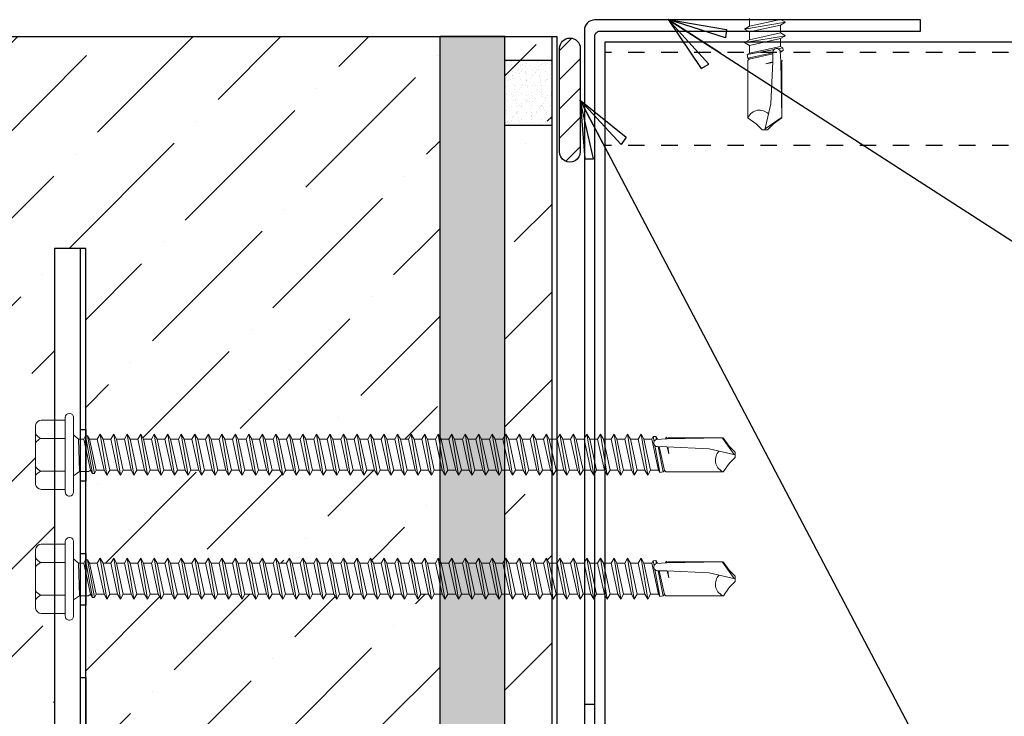
# Model space of a CAD drawing. Units: inches. Extents: x 0 to 40, y -33 to 0.
# Drawn here: x 16.9 to 22.9, y -15.4 to -11.2 of the extents above; entities that cross this region are included whole.
import ezdxf

# ---------------------------------------------------------------- set-up
doc = ezdxf.new("R2010")
doc.units = ezdxf.units.IN
doc.header["$LTSCALE"] = 0.5
doc.header["$MEASUREMENT"] = 0
doc.linetypes.add('DASHED', pattern=[0.75, 0.5, -0.25])
doc.layers.get('0').update_dxf_attribs({"linetype": 'CONTINUOUS'})
doc.layers.get('DEFPOINTS').update_dxf_attribs({"color": 252, "linetype": 'CONTINUOUS'})
for name, color, linetype in [('Accessories', 190, 'CONTINUOUS'), ('LiteGauge', 201, 'CONTINUOUS'), ('Panels', 5, 'CONTINUOUS'), ('Polyurethane', 21, 'CONTINUOUS'), ('SEALANT', 4, 'CONTINUOUS'), ('Text', 7, 'CONTINUOUS')]:
    doc.layers.add(name, color=color, linetype=linetype)
doc.layers.add('fastener', color=4, linetype='CONTINUOUS', lineweight=0)
doc.styles.get("Standard").update_dxf_attribs({"font": 'arial.ttf'})
doc.dimstyles.new('AWIP DETAILS', dxfattribs={"dimtxt": 0.5, "dimasz": 0.375, "dimexe": 0.375, "dimexo": 0.5, "dimgap": 0.375, "dimtad": 1, "dimdec": 4, "dimzin": 3, "dimdsep": 46, "dimlunit": 4, "dimtxsty": 'Standard', "dimblk": 'HSLASH', "dimcen": 0.125, "dimclrd": 192, "dimclre": 192, "dimclrt": 256, "dimadec": 0, "dimazin": 1, "dimtfac": 0.75, "dimtdec": 4, "dimtofl": 0, "dimtmove": 1, "dimatfit": 3, "dimldrblk": 'ASG-AR10', "dimfxl": 0, "dimfrac": 1, "dimtolj": 1, "dimtzin": 0, "dimarcsym": 0})

# ---------------------------------------------------------------- blocks, each defined once
blk = doc.blocks.new('wc01')
at = {"layer": 'Accessories'}
for points in [[(-0.1891, 2), (-0.1891, -2), (0, -2), (0, 2)], [(-0.0312, 0.9063), (0, 0.9063), (0, 0.5937), (-0.0312, 0.5937)], [(-0.0312, 0.1563), (0, 0.1563), (0, -0.1563), (-0.0312, -0.1563)], [(-0.0312, -0.5937), (0, -0.5937), (0, -0.9063), (-0.0312, -0.9063)]]:
    blk.add_lwpolyline(points, close=True, dxfattribs=at)
blk.add_lwpolyline([(-0.0312, -2), (-0.0312, 2)], dxfattribs=at)
blk = doc.blocks.new('*U23')
at = {"layer": 'fastener'}
for p, q in [((-0.2307, -0.1747), (-0.2307, 0.1812)), ((-0.05, 0.2133), (-0.195, 0.2133)), ((-0.05, -0.2217), (-0.05, 0.2283)), ((0, -0.2217), (0, 0.2283)), ((0, 0.1238), (0.0303, 0.0983)), ((0, 0.1238), (0, -0.1238)), ((0.1608, 0.1281), (0.1436, 0.0983)), ((0.1608, 0.1281), (0.178, 0.0983)), ((0.2017, -0.1197), (0.1608, 0.1281)), ((0.2426, 0.1281), (0.2254, 0.0983)), ((0.2834, -0.1197), (0.2426, 0.1281)), ((0.2426, 0.1281), (0.2597, 0.0983)), ((0.3243, 0.1281), (0.3071, 0.0983)), ((0.3652, -0.1197), (0.3243, 0.1281)), ((0.3243, 0.1281), (0.3415, 0.0983)), ((0.4061, 0.1281), (0.3889, 0.0983)), ((0.4469, -0.1197), (0.4061, 0.1281)), ((0.4061, 0.1281), (0.4233, 0.0983)), ((0.4878, 0.1281), (0.4706, 0.0983)), ((0.5287, -0.1197), (0.4878, 0.1281)), ((0.4878, 0.1281), (0.505, 0.0983)), ((0.5696, 0.1281), (0.5524, 0.0983)), ((0.6105, -0.1197), (0.5696, 0.1281)), ((0.5696, 0.1281), (0.5868, 0.0983)), ((0.6513, 0.1281), (0.6342, 0.0983)), ((0.6922, -0.1197), (0.6513, 0.1281)), ((0.6513, 0.1281), (0.6685, 0.0983)), ((0.7331, 0.1281), (0.7159, 0.0983)), ((0.774, -0.1197), (0.7331, 0.1281)), ((0.7331, 0.1281), (0.7503, 0.0983)), ((0.8149, 0.1281), (0.7977, 0.0983)), ((0.8557, -0.1197), (0.8149, 0.1281)), ((0.8149, 0.1281), (0.832, 0.0983)), ((0.8966, 0.1281), (0.8794, 0.0983)), ((0.9375, -0.1197), (0.8966, 0.1281)), ((0.8966, 0.1281), (0.9138, 0.0983)), ((0.9784, 0.1281), (0.9612, 0.0983)), ((1.0192, -0.1197), (0.9784, 0.1281)), ((0.9784, 0.1281), (0.9956, 0.0983)), ((1.0601, 0.1281), (1.0429, 0.0983)), ((1.101, -0.1197), (1.0601, 0.1281)), ((1.0601, 0.1281), (1.0773, 0.0983)), ((1.1419, 0.1281), (1.1247, 0.0983)), ((1.1828, -0.1197), (1.1419, 0.1281)), ((1.1419, 0.1281), (1.1591, 0.0983)), ((1.2236, 0.1281), (1.2064, 0.0983)), ((1.2645, -0.1197), (1.2236, 0.1281)), ((1.2236, 0.1281), (1.2408, 0.0983)), ((1.3054, 0.1281), (1.2882, 0.0983)), ((1.3463, -0.1197), (1.3054, 0.1281)), ((1.3054, 0.1281), (1.3226, 0.0983)), ((1.3871, 0.1281), (1.37, 0.0983)), ((1.428, -0.1197), (1.3871, 0.1281)), ((1.3871, 0.1281), (1.4043, 0.0983)), ((1.4689, 0.1281), (1.4517, 0.0983)), ((1.5098, -0.1197), (1.4689, 0.1281)), ((1.4689, 0.1281), (1.4861, 0.0983)), ((1.5507, 0.1281), (1.5335, 0.0983)), ((1.5915, -0.1197), (1.5507, 0.1281)), ((1.5507, 0.1281), (1.5678, 0.0983)), ((1.6324, 0.1281), (1.6152, 0.0983)), ((1.6733, -0.1197), (1.6324, 0.1281)), ((1.6324, 0.1281), (1.6496, 0.0983)), ((1.7142, 0.1281), (1.697, 0.0983)), ((1.7551, -0.1197), (1.7142, 0.1281)), ((1.7142, 0.1281), (1.7314, 0.0983)), ((1.7959, 0.1281), (1.7787, 0.0983)), ((1.8368, -0.1197), (1.7959, 0.1281)), ((1.7959, 0.1281), (1.8131, 0.0983)), ((1.8777, 0.1281), (1.8605, 0.0983)), ((1.9186, -0.1197), (1.8777, 0.1281)), ((1.8777, 0.1281), (1.8949, 0.0983)), ((1.9594, 0.1281), (1.9423, 0.0983)), ((2.0003, -0.1197), (1.9594, 0.1281)), ((1.9594, 0.1281), (1.9766, 0.0983)), ((2.0412, 0.1281), (2.024, 0.0983)), ((2.0821, -0.1197), (2.0412, 0.1281)), ((2.0412, 0.1281), (2.0584, 0.0983)), ((2.123, 0.1281), (2.1058, 0.0983)), ((2.1638, -0.1197), (2.123, 0.1281)), ((2.123, 0.1281), (2.1401, 0.0983)), ((2.2047, 0.1281), (2.1875, 0.0983)), ((2.2456, -0.1197), (2.2047, 0.1281)), ((2.2047, 0.1281), (2.2219, 0.0983)), ((2.2865, 0.1281), (2.2693, 0.0983)), ((2.3273, -0.1197), (2.2865, 0.1281)), ((2.2865, 0.1281), (2.3037, 0.0983)), ((2.3682, 0.1281), (2.351, 0.0983)), ((2.4091, -0.1197), (2.3682, 0.1281)), ((2.3682, 0.1281), (2.3854, 0.0983)), ((2.45, 0.1281), (2.4328, 0.0983)), ((2.4909, -0.1197), (2.45, 0.1281)), ((2.45, 0.1281), (2.4672, 0.0983)), ((2.5317, 0.1281), (2.5145, 0.0983)), ((2.5726, -0.1197), (2.5317, 0.1281)), ((2.5317, 0.1281), (2.5489, 0.0983)), ((2.6135, 0.1281), (2.5963, 0.0983)), ((2.6544, -0.1197), (2.6135, 0.1281)), ((2.6135, 0.1281), (2.6307, 0.0983)), ((2.6952, 0.1281), (2.6781, 0.0983)), ((2.7361, -0.1197), (2.6952, 0.1281)), ((2.6952, 0.1281), (2.7124, 0.0983)), ((2.777, 0.1281), (2.7598, 0.0983)), ((2.8179, -0.1197), (2.777, 0.1281)), ((2.777, 0.1281), (2.7942, 0.0983)), ((2.8588, 0.1281), (2.8416, 0.0983)), ((2.8996, -0.1197), (2.8588, 0.1281)), ((2.8588, 0.1281), (2.876, 0.0983)), ((2.9405, 0.1281), (2.9233, 0.0983)), ((2.9814, -0.1197), (2.9405, 0.1281)), ((2.9405, 0.1281), (2.9577, 0.0983)), ((3.0223, 0.1281), (3.0051, 0.0983)), ((3.0632, -0.1197), (3.0223, 0.1281)), ((3.0223, 0.1281), (3.0395, 0.0983)), ((3.104, 0.1281), (3.0868, 0.0983)), ((3.1449, -0.1197), (3.104, 0.1281)), ((3.104, 0.1281), (3.1212, 0.0983)), ((3.1858, 0.1281), (3.1686, 0.0983)), ((3.2267, -0.1197), (3.1858, 0.1281)), ((3.1858, 0.1281), (3.203, 0.0983)), ((3.2675, 0.1281), (3.2504, 0.0983)), ((3.3084, -0.1197), (3.2675, 0.1281)), ((3.2675, 0.1281), (3.2847, 0.0983)), ((3.3493, 0.1281), (3.3321, 0.0983)), ((3.3902, -0.1197), (3.3493, 0.1281)), ((3.3493, 0.1281), (3.3665, 0.0983)), ((3.4311, 0.1281), (3.4139, 0.0983)), ((3.4311, 0.1281), (3.4482, 0.0983)), ((3.4719, -0.1197), (3.4311, 0.1281)), ((-0.05, 0.1023), (-0.1991, 0.1023)), ((0, 0.1164), (0, -0.1164)), ((0, 0.1058), (0, 0.1058)), ((0, -0.0992), (0, 0.1058)), ((0, -0.0992), (0, 0.1058)), ((0.0303, 0.0983), (0.0358, -0.0983)), ((0.0303, 0.0983), (0.0619, 0.0983)), ((0.0729, 0.1175), (0.0619, 0.0983)), ((0.1027, -0.0899), (0.0619, 0.0983)), ((0.0729, 0.1175), (0.0851, 0.1175)), ((0.0729, 0.1175), (0.1138, -0.1091)), ((0.0851, 0.1175), (0.0962, 0.0983)), ((0.0851, 0.1175), (0.126, -0.1091)), ((0.0943, 0.0983), (0.1436, 0.0983)), ((0.1371, -0.0899), (0.0962, 0.0983)), ((0.1845, -0.0899), (0.1436, 0.0983)), ((0.2189, -0.0899), (0.178, 0.0983)), ((0.178, 0.0983), (0.2254, 0.0983)), ((0.2662, -0.0899), (0.2254, 0.0983)), ((0.2597, 0.0983), (0.3071, 0.0983)), ((0.3006, -0.0899), (0.2597, 0.0983)), ((0.348, -0.0899), (0.3071, 0.0983)), ((0.3824, -0.0899), (0.3415, 0.0983)), ((0.3415, 0.0983), (0.3889, 0.0983)), ((0.4298, -0.0899), (0.3889, 0.0983)), ((0.4641, -0.0899), (0.4233, 0.0983)), ((0.4233, 0.0983), (0.4706, 0.0983)), ((0.5115, -0.0899), (0.4706, 0.0983)), ((0.505, 0.0983), (0.5524, 0.0983)), ((0.5459, -0.0899), (0.505, 0.0983)), ((0.5933, -0.0899), (0.5524, 0.0983)), ((0.5868, 0.0983), (0.6342, 0.0983)), ((0.6276, -0.0899), (0.5868, 0.0983)), ((0.675, -0.0899), (0.6342, 0.0983)), ((0.6685, 0.0983), (0.7159, 0.0983)), ((0.7094, -0.0899), (0.6685, 0.0983)), ((0.7568, -0.0899), (0.7159, 0.0983)), ((0.7912, -0.0899), (0.7503, 0.0983)), ((0.7503, 0.0983), (0.7977, 0.0983)), ((0.8385, -0.0899), (0.7977, 0.0983)), ((0.832, 0.0983), (0.8794, 0.0983)), ((0.8729, -0.0899), (0.832, 0.0983)), ((0.9203, -0.0899), (0.8794, 0.0983)), ((0.9138, 0.0983), (0.9612, 0.0983)), ((0.9547, -0.0899), (0.9138, 0.0983)), ((1.0021, -0.0899), (0.9612, 0.0983)), ((0.9956, 0.0983), (1.0429, 0.0983)), ((1.0364, -0.0899), (0.9956, 0.0983)), ((1.0838, -0.0899), (1.0429, 0.0983)), ((1.0773, 0.0983), (1.1247, 0.0983)), ((1.1182, -0.0899), (1.0773, 0.0983)), ((1.1656, -0.0899), (1.1247, 0.0983)), ((1.1591, 0.0983), (1.2064, 0.0983)), ((1.1999, -0.0899), (1.1591, 0.0983)), ((1.2473, -0.0899), (1.2064, 0.0983)), ((1.2408, 0.0983), (1.2882, 0.0983)), ((1.2817, -0.0899), (1.2408, 0.0983)), ((1.3291, -0.0899), (1.2882, 0.0983)), ((1.3226, 0.0983), (1.37, 0.0983)), ((1.3635, -0.0899), (1.3226, 0.0983)), ((1.4108, -0.0899), (1.37, 0.0983)), ((1.4452, -0.0899), (1.4043, 0.0983)), ((1.4043, 0.0983), (1.4517, 0.0983)), ((1.4926, -0.0899), (1.4517, 0.0983)), ((1.4861, 0.0983), (1.5335, 0.0983)), ((1.527, -0.0899), (1.4861, 0.0983)), ((1.5743, -0.0899), (1.5335, 0.0983)), ((1.5678, 0.0983), (1.6152, 0.0983)), ((1.6087, -0.0899), (1.5678, 0.0983)), ((1.6561, -0.0899), (1.6152, 0.0983)), ((1.6496, 0.0983), (1.697, 0.0983)), ((1.6905, -0.0899), (1.6496, 0.0983)), ((1.7379, -0.0899), (1.697, 0.0983)), ((1.7314, 0.0983), (1.7787, 0.0983)), ((1.7722, -0.0899), (1.7314, 0.0983)), ((1.8196, -0.0899), (1.7787, 0.0983)), ((1.8131, 0.0983), (1.8605, 0.0983)), ((1.854, -0.0899), (1.8131, 0.0983)), ((1.9014, -0.0899), (1.8605, 0.0983)), ((1.8949, 0.0983), (1.9423, 0.0983)), ((1.9358, -0.0899), (1.8949, 0.0983)), ((1.9831, -0.0899), (1.9423, 0.0983)), ((1.9766, 0.0983), (2.024, 0.0983)), ((2.0175, -0.0899), (1.9766, 0.0983)), ((2.0649, -0.0899), (2.024, 0.0983)), ((2.0584, 0.0983), (2.1058, 0.0983)), ((2.0993, -0.0899), (2.0584, 0.0983)), ((2.1466, -0.0899), (2.1058, 0.0983)), ((2.1401, 0.0983), (2.1875, 0.0983)), ((2.181, -0.0899), (2.1401, 0.0983)), ((2.2284, -0.0899), (2.1875, 0.0983)), ((2.2219, 0.0983), (2.2693, 0.0983)), ((2.2628, -0.0899), (2.2219, 0.0983)), ((2.3102, -0.0899), (2.2693, 0.0983)), ((2.3037, 0.0983), (2.351, 0.0983)), ((2.3445, -0.0899), (2.3037, 0.0983)), ((2.3919, -0.0899), (2.351, 0.0983)), ((2.3854, 0.0983), (2.4328, 0.0983)), ((2.4263, -0.0899), (2.3854, 0.0983)), ((2.4737, -0.0899), (2.4328, 0.0983)), ((2.4672, 0.0983), (2.5145, 0.0983)), ((2.508, -0.0899), (2.4672, 0.0983)), ((2.5554, -0.0899), (2.5145, 0.0983)), ((2.5489, 0.0983), (2.5963, 0.0983)), ((2.5898, -0.0899), (2.5489, 0.0983)), ((2.6372, -0.0899), (2.5963, 0.0983)), ((2.6307, 0.0983), (2.6781, 0.0983)), ((2.6716, -0.0899), (2.6307, 0.0983)), ((2.7189, -0.0899), (2.6781, 0.0983)), ((2.7124, 0.0983), (2.7598, 0.0983)), ((2.7533, -0.0899), (2.7124, 0.0983)), ((2.8007, -0.0899), (2.7598, 0.0983)), ((2.7942, 0.0983), (2.8416, 0.0983)), ((2.8351, -0.0899), (2.7942, 0.0983)), ((2.8825, -0.0899), (2.8416, 0.0983)), ((2.876, 0.0983), (2.9233, 0.0983)), ((2.9168, -0.0899), (2.876, 0.0983)), ((2.9642, -0.0899), (2.9233, 0.0983)), ((2.9577, 0.0983), (3.0051, 0.0983)), ((2.9986, -0.0899), (2.9577, 0.0983)), ((3.046, -0.0899), (3.0051, 0.0983)), ((3.0395, 0.0983), (3.0868, 0.0983)), ((3.0803, -0.0899), (3.0395, 0.0983)), ((3.1277, -0.0899), (3.0868, 0.0983)), ((3.1212, 0.0983), (3.1686, 0.0983)), ((3.1621, -0.0899), (3.1212, 0.0983)), ((3.2095, -0.0899), (3.1686, 0.0983)), ((3.2439, -0.0899), (3.203, 0.0983)), ((3.203, 0.0983), (3.2504, 0.0983)), ((3.2912, -0.0899), (3.2504, 0.0983)), ((3.3256, -0.0899), (3.2847, 0.0983)), ((3.2847, 0.0983), (3.3321, 0.0983)), ((3.373, -0.0899), (3.3321, 0.0983)), ((3.4074, -0.0899), (3.3665, 0.0983)), ((3.3665, 0.0983), (3.4139, 0.0983)), ((3.4547, -0.0899), (3.4139, 0.0983)), ((3.4891, -0.0899), (3.4482, 0.0983)), ((3.4482, 0.0983), (3.4956, 0.0983)), ((3.5041, 0.113), (3.4956, 0.0983)), ((3.5365, -0.0899), (3.4956, 0.0983)), ((3.5041, 0.113), (3.5208, 0.1142)), ((3.5096, 0.0833), (3.5041, 0.113)), ((3.5448, -0.1043), (3.5141, 0.0608)), ((3.5443, -0.1017), (3.5141, 0.0596)), ((3.5208, 0.1142), (3.5246, 0.0959)), ((3.5208, 0.1142), (3.53, 0.0983)), ((3.5862, 0.0997), (3.5226, 0.0958)), ((3.5304, 0.0963), (3.53, 0.0983)), ((3.5819, 0.1098), (3.5778, 0.0992)), ((3.5789, 0.0991), (3.5793, 0.0991)), ((3.5819, 0.1098), (3.5831, 0.1091)), ((3.5831, 0.1091), (3.5845, 0.1102)), ((3.5862, 0.0993), (3.5845, 0.1102)), ((3.5854, 0.0992), (3.9244, 0.1056)), ((3.5957, 0.1056), (3.5862, 0.0997)), ((3.9244, 0.1056), (3.5957, 0.1056)), ((3.9944, 0.0047), (3.9244, 0.1041)), ((3.9633, 0.0559), (3.9278, 0.1065)), ((3.5874, 0.0508), (3.5298, 0.0526)), ((3.5337, 0.0525), (3.5654, -0.0998)), ((3.5338, 0.0527), (3.5655, -0.1003)), ((3.5718, -0.0914), (3.5401, 0.0523)), ((3.8425, 0.0397), (3.5874, 0.0508)), ((3.5999, 0.0091), (3.5893, 0.0504)), ((3.5999, 0.0091), (3.5932, 0.0505)), ((4.0003, 0.0033), (3.8425, 0.0397)), ((4.0003, 0.0189), (3.9633, 0.0559)), ((4.0003, -0.0123), (4.0003, 0.0189)), ((3.9633, -0.0493), (3.929, -0.0983)), ((4.0003, -0.0123), (3.9633, -0.0493)), ((-0.05, -0.0957), (-0.1991, -0.0957)), ((0, -0.1238), (0.0358, -0.0983)), ((0, -0.0987), (0, -0.0987)), ((0.0358, -0.0983), (0.0906, -0.0983)), ((0.0906, -0.0983), (0.1027, -0.0899)), ((0.1138, -0.1091), (0.1027, -0.0899)), ((0.1138, -0.1091), (0.126, -0.1091)), ((0.126, -0.1091), (0.1371, -0.0899)), ((0.126, -0.1091), (0.1371, -0.0899)), ((0.1371, -0.0899), (0.1845, -0.0899)), ((0.2017, -0.1197), (0.1845, -0.0899)), ((0.2017, -0.1197), (0.2189, -0.0899)), ((0.2189, -0.0899), (0.2662, -0.0899)), ((0.2834, -0.1197), (0.2662, -0.0899)), ((0.2834, -0.1197), (0.3006, -0.0899)), ((0.3006, -0.0899), (0.348, -0.0899)), ((0.3652, -0.1197), (0.348, -0.0899)), ((0.3652, -0.1197), (0.3824, -0.0899)), ((0.3824, -0.0899), (0.4298, -0.0899)), ((0.4469, -0.1197), (0.4298, -0.0899)), ((0.4469, -0.1197), (0.4641, -0.0899)), ((0.4641, -0.0899), (0.5115, -0.0899)), ((0.5287, -0.1197), (0.5115, -0.0899)), ((0.5287, -0.1197), (0.5459, -0.0899)), ((0.5459, -0.0899), (0.5933, -0.0899)), ((0.6105, -0.1197), (0.5933, -0.0899)), ((0.6105, -0.1197), (0.6276, -0.0899)), ((0.6276, -0.0899), (0.675, -0.0899)), ((0.6922, -0.1197), (0.675, -0.0899)), ((0.6922, -0.1197), (0.7094, -0.0899)), ((0.7094, -0.0899), (0.7568, -0.0899)), ((0.774, -0.1197), (0.7568, -0.0899)), ((0.774, -0.1197), (0.7912, -0.0899)), ((0.7912, -0.0899), (0.8385, -0.0899)), ((0.8557, -0.1197), (0.8385, -0.0899)), ((0.8557, -0.1197), (0.8729, -0.0899)), ((0.8729, -0.0899), (0.9203, -0.0899)), ((0.9375, -0.1197), (0.9203, -0.0899)), ((0.9375, -0.1197), (0.9547, -0.0899)), ((0.9547, -0.0899), (1.0021, -0.0899)), ((1.0192, -0.1197), (1.0021, -0.0899)), ((1.0192, -0.1197), (1.0364, -0.0899)), ((1.0364, -0.0899), (1.0838, -0.0899)), ((1.101, -0.1197), (1.0838, -0.0899)), ((1.101, -0.1197), (1.1182, -0.0899)), ((1.1182, -0.0899), (1.1656, -0.0899)), ((1.1828, -0.1197), (1.1656, -0.0899)), ((1.1828, -0.1197), (1.1999, -0.0899)), ((1.1999, -0.0899), (1.2473, -0.0899)), ((1.2645, -0.1197), (1.2473, -0.0899)), ((1.2645, -0.1197), (1.2817, -0.0899)), ((1.2817, -0.0899), (1.3291, -0.0899)), ((1.3463, -0.1197), (1.3291, -0.0899)), ((1.3463, -0.1197), (1.3635, -0.0899)), ((1.3635, -0.0899), (1.4108, -0.0899)), ((1.428, -0.1197), (1.4108, -0.0899)), ((1.428, -0.1197), (1.4452, -0.0899)), ((1.4452, -0.0899), (1.4926, -0.0899)), ((1.5098, -0.1197), (1.4926, -0.0899)), ((1.5098, -0.1197), (1.527, -0.0899)), ((1.527, -0.0899), (1.5743, -0.0899)), ((1.5915, -0.1197), (1.5743, -0.0899)), ((1.5915, -0.1197), (1.6087, -0.0899)), ((1.6087, -0.0899), (1.6561, -0.0899)), ((1.6733, -0.1197), (1.6561, -0.0899)), ((1.6733, -0.1197), (1.6905, -0.0899)), ((1.6905, -0.0899), (1.7379, -0.0899)), ((1.7551, -0.1197), (1.7379, -0.0899)), ((1.7551, -0.1197), (1.7722, -0.0899)), ((1.7722, -0.0899), (1.8196, -0.0899)), ((1.8368, -0.1197), (1.8196, -0.0899)), ((1.8368, -0.1197), (1.854, -0.0899)), ((1.854, -0.0899), (1.9014, -0.0899)), ((1.9186, -0.1197), (1.9014, -0.0899)), ((1.9186, -0.1197), (1.9358, -0.0899)), ((1.9358, -0.0899), (1.9831, -0.0899)), ((2.0003, -0.1197), (1.9831, -0.0899)), ((2.0003, -0.1197), (2.0175, -0.0899)), ((2.0175, -0.0899), (2.0649, -0.0899)), ((2.0821, -0.1197), (2.0649, -0.0899)), ((2.0821, -0.1197), (2.0993, -0.0899)), ((2.0993, -0.0899), (2.1466, -0.0899)), ((2.1638, -0.1197), (2.1466, -0.0899)), ((2.1638, -0.1197), (2.181, -0.0899)), ((2.181, -0.0899), (2.2284, -0.0899)), ((2.2456, -0.1197), (2.2284, -0.0899)), ((2.2456, -0.1197), (2.2628, -0.0899)), ((2.2628, -0.0899), (2.3102, -0.0899)), ((2.3273, -0.1197), (2.3102, -0.0899)), ((2.3273, -0.1197), (2.3445, -0.0899)), ((2.3445, -0.0899), (2.3919, -0.0899)), ((2.4091, -0.1197), (2.3919, -0.0899)), ((2.4091, -0.1197), (2.4263, -0.0899)), ((2.4263, -0.0899), (2.4737, -0.0899)), ((2.4909, -0.1197), (2.4737, -0.0899)), ((2.4909, -0.1197), (2.508, -0.0899)), ((2.508, -0.0899), (2.5554, -0.0899)), ((2.5726, -0.1197), (2.5554, -0.0899)), ((2.5726, -0.1197), (2.5898, -0.0899)), ((2.5898, -0.0899), (2.6372, -0.0899)), ((2.6544, -0.1197), (2.6372, -0.0899)), ((2.6544, -0.1197), (2.6716, -0.0899)), ((2.6716, -0.0899), (2.7189, -0.0899)), ((2.7361, -0.1197), (2.7189, -0.0899)), ((2.7361, -0.1197), (2.7533, -0.0899)), ((2.7533, -0.0899), (2.8007, -0.0899)), ((2.8179, -0.1197), (2.8007, -0.0899)), ((2.8179, -0.1197), (2.8351, -0.0899)), ((2.8351, -0.0899), (2.8825, -0.0899)), ((2.8996, -0.1197), (2.8825, -0.0899)), ((2.8996, -0.1197), (2.9168, -0.0899)), ((2.9168, -0.0899), (2.9642, -0.0899)), ((2.9814, -0.1197), (2.9642, -0.0899)), ((2.9814, -0.1197), (2.9986, -0.0899)), ((2.9986, -0.0899), (3.046, -0.0899)), ((3.0632, -0.1197), (3.046, -0.0899)), ((3.0632, -0.1197), (3.0803, -0.0899)), ((3.0803, -0.0899), (3.1277, -0.0899)), ((3.1449, -0.1197), (3.1277, -0.0899)), ((3.1449, -0.1197), (3.1621, -0.0899)), ((3.1621, -0.0899), (3.2095, -0.0899)), ((3.2267, -0.1197), (3.2095, -0.0899)), ((3.2267, -0.1197), (3.2439, -0.0899)), ((3.2439, -0.0899), (3.2912, -0.0899)), ((3.3084, -0.1197), (3.2912, -0.0899)), ((3.3084, -0.1197), (3.3256, -0.0899)), ((3.3256, -0.0899), (3.373, -0.0899)), ((3.3902, -0.1197), (3.373, -0.0899)), ((3.3902, -0.1197), (3.4074, -0.0899)), ((3.4074, -0.0899), (3.4547, -0.0899)), ((3.4719, -0.1197), (3.4547, -0.0899)), ((3.4719, -0.1197), (3.4891, -0.0899)), ((3.4891, -0.0899), (3.5365, -0.0899)), ((3.5448, -0.1043), (3.5365, -0.0899)), ((3.5433, -0.1016), (3.5443, -0.1017)), ((3.5448, -0.1043), (3.5655, -0.1003)), ((3.5654, -0.0998), (3.5659, -0.0998)), ((3.5718, -0.0914), (3.5655, -0.1003)), ((3.5718, -0.0914), (3.5802, -0.0998)), ((3.5802, -0.0998), (3.9289, -0.0998)), ((-0.05, -0.2067), (-0.195, -0.2067))]:
    blk.add_line(p, q, dxfattribs=at)
for centre, radius, start, end in [((-0.025, 0.2283), 0.025, 90, 179.9983), ((-0.025, 0.2283), 0.025, 359.9983, 90), ((-0.1913, 0.1733), 0.0401, 95.2607, 168.64931), ((-0.1504, 0.1908), 0.101, 217.38321, 241.18223), ((-0.1504, 0.0138), 0.101, 118.81777, 142.61679), ((3.5303, 0.0749), 0.0223, 110.15805, 268.88068), ((3.9568, -0.0291), 0.0762, 134.17762, 244.55206), ((-0.1504, -0.0072), 0.101, 217.38321, 241.18223), ((-0.1504, -0.1842), 0.101, 118.81777, 142.61679), ((-0.1913, -0.1668), 0.0401, 191.35069, 264.7393), ((-0.025, -0.2217), 0.025, 179.9983, 270), ((-0.025, -0.2217), 0.025, 270, 359.9983)]:
    blk.add_arc(centre, radius, start, end, dxfattribs=at)
blk = doc.blocks.new('*U24')
at = {"layer": 'fastener'}
for p, q in [((-0.1184, -4.2363), (0.1294, -4.1955)), ((-0.1184, -4.2363), (-0.0886, -4.2192)), ((-0.0886, -4.1718), (-0.0886, -4.2192)), ((-0.0886, -4.2192), (0.0996, -4.1783)), ((-0.0886, -4.2535), (0.0996, -4.2127)), ((0.1294, -4.1955), (0.0996, -4.1783)), ((0.1294, -4.1955), (0.0996, -4.2127)), ((0.0996, -4.2127), (0.0996, -4.26)), ((-0.1184, -4.2363), (-0.0886, -4.2535)), ((-0.1184, -4.3181), (0.1294, -4.2772)), ((-0.0886, -4.2535), (-0.0886, -4.3009)), ((-0.0886, -4.3009), (0.0996, -4.26)), ((0.1294, -4.2772), (0.0996, -4.26)), ((0.1294, -4.2772), (0.0996, -4.2944)), ((-0.1184, -4.3181), (-0.0886, -4.3009)), ((-0.1184, -4.3181), (-0.0886, -4.3353)), ((-0.0886, -4.3353), (0.0996, -4.2944)), ((-0.0886, -4.3353), (-0.0886, -4.3827)), ((-0.0886, -4.3827), (0.0996, -4.3418)), ((0.0996, -4.2944), (0.0996, -4.3418)), ((0.1143, -4.3503), (0.0996, -4.3418)), ((-0.103, -4.391), (0.0621, -4.3603)), ((-0.103, -4.391), (-0.0886, -4.3827)), ((-0.103, -4.391), (-0.099, -4.4117)), ((-0.1003, -4.3905), (0.0609, -4.3603)), ((-0.1003, -4.3894), (-0.1003, -4.3905)), ((0.054, -4.38), (-0.099, -4.4117)), ((0.0538, -4.3799), (-0.0985, -4.4116)), ((-0.0901, -4.4179), (0.0536, -4.3863)), ((0.0521, -4.4336), (0.0539, -4.376)), ((0.0846, -4.3558), (0.1143, -4.3503)), ((0.101, -4.4323), (0.0971, -4.3688)), ((0.1155, -4.367), (0.0972, -4.3708)), ((0.0976, -4.3766), (0.0996, -4.3762)), ((0.1155, -4.367), (0.0996, -4.3762)), ((0.1143, -4.3503), (0.1155, -4.367)), ((-0.0901, -4.4179), (-0.099, -4.4117)), ((-0.0985, -4.4116), (-0.0985, -4.4121)), ((-0.0901, -4.4179), (-0.0985, -4.4263)), ((-0.0985, -4.4263), (-0.0985, -4.775)), ((0.0104, -4.446), (0.0518, -4.4355)), ((0.0104, -4.446), (0.0519, -4.4394)), ((0.041, -4.6887), (0.0521, -4.4336)), ((0.1004, -4.425), (0.1004, -4.4255)), ((0.1112, -4.428), (0.1005, -4.4239)), ((0.1005, -4.4316), (0.107, -4.7706)), ((0.1006, -4.4324), (0.1115, -4.4307)), ((0.107, -4.4419), (0.101, -4.4323)), ((0.107, -4.7706), (0.107, -4.4419)), ((0.1112, -4.428), (0.1104, -4.4293)), ((0.1104, -4.4293), (0.1115, -4.4307)), ((0.0046, -4.8464), (0.041, -4.6887)), ((-0.048, -4.8095), (-0.097, -4.7752)), ((-0.011, -4.8464), (-0.048, -4.8095)), ((0.006, -4.8405), (0.1055, -4.7706)), ((0.0202, -4.8464), (0.0572, -4.8095)), ((0.0572, -4.8095), (0.1079, -4.774)), ((-0.011, -4.8464), (0.0202, -4.8464))]:
    blk.add_line(p, q, dxfattribs=at)
for centre, radius, start, end in [((0.0762, -4.3764), 0.0223, 20.15805, 178.88068), ((-0.0278, -4.8029), 0.0762, 44.17762, 154.55206)]:
    blk.add_arc(centre, radius, start, end, dxfattribs=at)
blk = doc.blocks.new('ASG-AR10')
for p, q in [((-0.875, 0.375), (-0.9375, 0.25)), ((0, 0), (-0.875, 0.375)), ((-0.9375, 0.25), (0, 0)), ((-1, 0), (0, 0)), ((-0.9375, -0.25), (0, 0)), ((0, 0), (-0.875, -0.375)), ((-0.875, -0.375), (-0.9375, -0.25))]:
    blk.add_line(p, q)
blk = doc.blocks.new('HSLASH')
blk.add_line((0, 0), (-1, 0))
at = {"const_width": 0.095515}
blk.add_lwpolyline([(-0.477576, -0.477576), (0.477576, 0.477576)], dxfattribs=at)

msp = doc.modelspace()

# ---------------------------------------------------------------- hatches: boundary and pattern name
at = {"layer": 'Polyurethane'}
h = msp.add_hatch(dxfattribs=at)
h.set_pattern_fill('ANSI36', color=256, scale=3, style=0)
h.set_pattern_definition([(45, (-42.4734, 399.73362), (0.19887378, 0.72920387), [0.9375, -0.1875, 0, -0.1875])])
h.paths.add_polyline_path([(19.4566, -11.2896), (16.1967, -11.2896), (16.1967, -13.8502), (16.229, -13.8502, -2.041387), (16.229, -13.9752), (16.1967, -13.9752), (16.1967, -22.4484), (16.9082, -22.4484), (16.5215, -22.0414), (19.3682, -22.8786), (18.9486, -22.4484), (19.4566, -22.4484), (19.4566, -14.6604), (19.4241, -14.6604), (19.407, -14.6902), (19.3898, -14.6604), (19.3424, -14.6604), (19.3252, -14.6902), (19.308, -14.6604), (19.2606, -14.6604), (19.2434, -14.6902), (19.2263, -14.6604), (19.1789, -14.6604), (19.1617, -14.6902), (19.1445, -14.6604), (19.0971, -14.6604), (19.0799, -14.6902), (19.0627, -14.6604), (19.0154, -14.6604), (18.9982, -14.6902), (18.981, -14.6604), (18.9336, -14.6604), (18.9164, -14.6902), (18.8992, -14.6604), (18.8519, -14.6604), (18.8347, -14.6902), (18.8175, -14.6604), (18.7701, -14.6604), (18.7529, -14.6902), (18.7357, -14.6604), (18.6883, -14.6604), (18.6712, -14.6902), (18.654, -14.6604), (18.6066, -14.6604), (18.5894, -14.6902), (18.5722, -14.6604), (18.5248, -14.6604), (18.5076, -14.6902), (18.4905, -14.6604), (18.4431, -14.6604), (18.4259, -14.6902), (18.4087, -14.6604), (18.3613, -14.6604), (18.3441, -14.6902), (18.3269, -14.6604), (18.2796, -14.6604), (18.2624, -14.6902), (18.2452, -14.6604), (18.1978, -14.6604), (18.1806, -14.6902), (18.1634, -14.6604), (18.116, -14.6604), (18.0989, -14.6902), (18.0817, -14.6604), (18.0343, -14.6604), (18.0171, -14.6902), (17.9999, -14.6604), (17.9525, -14.6604), (17.9353, -14.6902), (17.9182, -14.6604), (17.8708, -14.6604), (17.8536, -14.6902), (17.8364, -14.6604), (17.789, -14.6604), (17.7718, -14.6902), (17.7546, -14.6604), (17.7073, -14.6604), (17.6901, -14.6902), (17.6729, -14.6604), (17.6255, -14.6604), (17.6083, -14.6902), (17.5911, -14.6604), (17.5438, -14.6604), (17.5266, -14.6902), (17.5094, -14.6604), (17.462, -14.6604), (17.4448, -14.6902), (17.4276, -14.6604), (17.3802, -14.6604), (17.3691, -14.6796), (17.357, -14.6796), (17.3459, -14.6604), (17.3163, -14.6809), (17.3163, -14.7267), (17.3163, -16.5705), (17.1272, -16.5705), (17.1272, -14.7772), (17.0555, -14.7772, -0.383414), (17.0125, -14.7451), (17.0125, -14.405, -0.445699), (17.0481, -14.3572), (17.1272, -14.3572), (17.1272, -14.0272), (17.0555, -14.0272, -0.383414), (17.0125, -13.9951), (17.0125, -13.655, -0.445699), (17.0481, -13.6072), (17.1272, -13.6072), (17.1272, -12.5705), (17.3163, -12.5705), (17.3163, -13.703), (17.3283, -13.703), (17.3394, -13.7222), (17.3867, -13.7222), (17.4039, -13.6924), (17.4211, -13.7222), (17.4685, -13.7222), (17.4857, -13.6924), (17.5029, -13.7222), (17.5503, -13.7222), (17.5674, -13.6924), (17.5846, -13.7222), (17.632, -13.7222), (17.6492, -13.6924), (17.6664, -13.7222), (17.7138, -13.7222), (17.731, -13.6924), (17.7481, -13.7222), (17.7955, -13.7222), (17.8127, -13.6924), (17.8299, -13.7222), (17.8773, -13.7222), (17.8945, -13.6924), (17.9117, -13.7222), (17.959, -13.7222), (17.9762, -13.6924), (17.9934, -13.7222), (18.0408, -13.7222), (18.058, -13.6924), (18.0752, -13.7222), (18.1225, -13.7222), (18.1397, -13.6924), (18.1569, -13.7222), (18.2043, -13.7222), (18.2215, -13.6924), (18.2387, -13.7222), (18.2861, -13.7222), (18.3032, -13.6924), (18.3204, -13.7222), (18.3678, -13.7222), (18.385, -13.6924), (18.4022, -13.7222), (18.4496, -13.7222), (18.4668, -13.6924), (18.484, -13.7222), (18.5313, -13.7222), (18.5485, -13.6924), (18.5657, -13.7222), (18.6131, -13.7222), (18.6303, -13.6924), (18.6475, -13.7222), (18.6948, -13.7222), (18.712, -13.6924), (18.7292, -13.7222), (18.7766, -13.7222), (18.7938, -13.6924), (18.811, -13.7222), (18.8584, -13.7222), (18.8755, -13.6924), (18.8927, -13.7222), (18.9401, -13.7222), (18.9573, -13.6924), (18.9745, -13.7222), (19.0219, -13.7222), (19.0391, -13.6924), (19.0562, -13.7222), (19.1036, -13.7222), (19.1208, -13.6924), (19.138, -13.7222), (19.1854, -13.7222), (19.2026, -13.6924), (19.2198, -13.7222), (19.2671, -13.7222), (19.2843, -13.6924), (19.3015, -13.7222), (19.3489, -13.7222), (19.3661, -13.6924), (19.3833, -13.7222), (19.4307, -13.7222), (19.4566, -13.6773)])
h.paths.add_polyline_path([(19.4566, -13.9104), (19.4241, -13.9104), (19.407, -13.9402), (19.3898, -13.9104), (19.3424, -13.9104), (19.3252, -13.9402), (19.308, -13.9104), (19.2606, -13.9104), (19.2434, -13.9402), (19.2263, -13.9104), (19.1789, -13.9104), (19.1617, -13.9402), (19.1445, -13.9104), (19.0971, -13.9104), (19.0799, -13.9402), (19.0627, -13.9104), (19.0154, -13.9104), (18.9982, -13.9402), (18.981, -13.9104), (18.9336, -13.9104), (18.9164, -13.9402), (18.8992, -13.9104), (18.8519, -13.9104), (18.8347, -13.9402), (18.8175, -13.9104), (18.7701, -13.9104), (18.7529, -13.9402), (18.7357, -13.9104), (18.6883, -13.9104), (18.6712, -13.9402), (18.654, -13.9104), (18.6066, -13.9104), (18.5894, -13.9402), (18.5722, -13.9104), (18.5248, -13.9104), (18.5076, -13.9402), (18.4905, -13.9104), (18.4431, -13.9104), (18.4259, -13.9402), (18.4087, -13.9104), (18.3613, -13.9104), (18.3441, -13.9402), (18.3269, -13.9104), (18.2796, -13.9104), (18.2624, -13.9402), (18.2452, -13.9104), (18.1978, -13.9104), (18.1806, -13.9402), (18.1634, -13.9104), (18.116, -13.9104), (18.0989, -13.9402), (18.0817, -13.9104), (18.0343, -13.9104), (18.0171, -13.9402), (17.9999, -13.9104), (17.9525, -13.9104), (17.9353, -13.9402), (17.9182, -13.9104), (17.8708, -13.9104), (17.8536, -13.9402), (17.8364, -13.9104), (17.789, -13.9104), (17.7718, -13.9402), (17.7546, -13.9104), (17.7073, -13.9104), (17.6901, -13.9402), (17.6729, -13.9104), (17.6255, -13.9104), (17.6083, -13.9402), (17.5911, -13.9104), (17.5438, -13.9104), (17.5266, -13.9402), (17.5094, -13.9104), (17.462, -13.9104), (17.4448, -13.9402), (17.4276, -13.9104), (17.3802, -13.9104), (17.3691, -13.9296), (17.357, -13.9296), (17.3459, -13.9104), (17.3163, -13.9309), (17.3163, -13.9767), (17.3163, -14.453), (17.3283, -14.453), (17.3394, -14.4722), (17.3867, -14.4722), (17.4039, -14.4424), (17.4211, -14.4722), (17.4685, -14.4722), (17.4857, -14.4424), (17.5029, -14.4722), (17.5503, -14.4722), (17.5674, -14.4424), (17.5846, -14.4722), (17.632, -14.4722), (17.6492, -14.4424), (17.6664, -14.4722), (17.7138, -14.4722), (17.731, -14.4424), (17.7481, -14.4722), (17.7955, -14.4722), (17.8127, -14.4424), (17.8299, -14.4722), (17.8773, -14.4722), (17.8945, -14.4424), (17.9117, -14.4722), (17.959, -14.4722), (17.9762, -14.4424), (17.9934, -14.4722), (18.0408, -14.4722), (18.058, -14.4424), (18.0752, -14.4722), (18.1225, -14.4722), (18.1397, -14.4424), (18.1569, -14.4722), (18.2043, -14.4722), (18.2215, -14.4424), (18.2387, -14.4722), (18.2861, -14.4722), (18.3032, -14.4424), (18.3204, -14.4722), (18.3678, -14.4722), (18.385, -14.4424), (18.4022, -14.4722), (18.4496, -14.4722), (18.4668, -14.4424), (18.484, -14.4722), (18.5313, -14.4722), (18.5485, -14.4424), (18.5657, -14.4722), (18.6131, -14.4722), (18.6303, -14.4424), (18.6475, -14.4722), (18.6948, -14.4722), (18.712, -14.4424), (18.7292, -14.4722), (18.7766, -14.4722), (18.7938, -14.4424), (18.811, -14.4722), (18.8584, -14.4722), (18.8755, -14.4424), (18.8927, -14.4722), (18.9401, -14.4722), (18.9573, -14.4424), (18.9745, -14.4722), (19.0219, -14.4722), (19.0391, -14.4424), (19.0562, -14.4722), (19.1036, -14.4722), (19.1208, -14.4424), (19.138, -14.4722), (19.1854, -14.4722), (19.2026, -14.4424), (19.2198, -14.4722), (19.2671, -14.4722), (19.2843, -14.4424), (19.3015, -14.4722), (19.3489, -14.4722), (19.3661, -14.4424), (19.3833, -14.4722), (19.4307, -14.4722), (19.4566, -14.4273)], flags=17)
h.paths.add_polyline_path([(20.1337, -11.2896), (19.8503, -11.2896), (19.8503, -13.7034), (19.8566, -13.6924), (19.8738, -13.7222), (19.9212, -13.7222), (19.9384, -13.6924), (19.9556, -13.7222), (20.0029, -13.7222), (20.0201, -13.6924), (20.0373, -13.7222), (20.0847, -13.7222), (20.1019, -13.6924), (20.1191, -13.7222), (20.1337, -13.7222)])
h.paths.add_polyline_path([(20.1337, -13.9245), (20.1256, -13.9104), (20.0782, -13.9104), (20.061, -13.9402), (20.0438, -13.9104), (19.9964, -13.9104), (19.9793, -13.9402), (19.9621, -13.9104), (19.9147, -13.9104), (19.8975, -13.9402), (19.8803, -13.9104), (19.8503, -13.9104), (19.8503, -14.4534), (19.8566, -14.4424), (19.8738, -14.4722), (19.9212, -14.4722), (19.9384, -14.4424), (19.9556, -14.4722), (20.0029, -14.4722), (20.0201, -14.4424), (20.0373, -14.4722), (20.0847, -14.4722), (20.1019, -14.4424), (20.1191, -14.4722), (20.1337, -14.4722)])
h.paths.add_polyline_path([(20.1337, -14.6745), (20.1256, -14.6604), (20.0782, -14.6604), (20.061, -14.6902), (20.0438, -14.6604), (19.9964, -14.6604), (19.9793, -14.6902), (19.9621, -14.6604), (19.9147, -14.6604), (19.8975, -14.6902), (19.8803, -14.6604), (19.8503, -14.6604), (19.8503, -22.4484), (20.1337, -22.4484)])
at = {"layer": 'SEALANT'}
h = msp.add_hatch(dxfattribs=at)
h.set_pattern_fill('AR-SAND', color=4, scale=0.03125, angle=90, style=0)
h.set_pattern_definition([(127.5, (380.30889, 105.648256), (-0.060213243, -0.0019685424), [0, -0.0475, 0, -0.053125, 0, -0.05078125]), (97.5, (380.30889, 105.648256), (-0.088192065, 0.055305522), [0, -0.025625, 0, -0.0428125, 0, -0.01640625]), (57.5, (380.30889, 105.60982), (-0.0001768454, 0.097316933), [0, -0.015625, 0, -0.05625, 0, -0.0734375]), (47.5, (380.30889, 105.60982), (-0.027427361, 0.093941456), [0, -0.0078125, 0, -0.036875, 0, -0.0421875])])
h.paths.add_polyline_path([(19.8503, -22.4484), (19.8503, -11.2896), (19.4566, -11.2896), (19.4566, -22.4484)])
h = msp.add_hatch(dxfattribs=at)
h.set_pattern_fill('ANSI31', color=256, style=0)
h.set_pattern_definition([(45, (-84.52597, 317.55249), (-0.088388348, 0.088388348), [])])
h.paths.add_polyline_path([(20.3065, -11.3611, 0.998796), (20.1815, -11.3611), (20.1815, -11.9863, 0.998796), (20.3065, -11.9863)])
h = msp.add_hatch(dxfattribs=at)
h.set_pattern_fill('AR-SAND', color=4, scale=0.03125, angle=90, style=0)
h.set_pattern_definition([(127.5, (-82.23475, 115.263037), (-0.060213243, -0.001968542), [0, -0.0475, 0, -0.053125, 0, -0.05078125]), (97.5, (-82.23475, 115.26304), (-0.088192065, 0.055305522), [0, -0.025625, 0, -0.0428125, 0, -0.01640625]), (57.5, (-82.23475, 115.2246), (-0.000176845, 0.097316933), [0, -0.015625, 0, -0.05625, 0, -0.0734375]), (47.5, (-82.23475, 115.2246), (-0.02742736, 0.093941456), [0, -0.0078125, 0, -0.036875, 0, -0.0421875])])
h.paths.add_polyline_path([(19.8503, -11.4332), (20.1337, -11.4332), (20.1337, -11.8269), (19.8503, -11.8269)])

# ---------------------------------------------------------------- linework, layer by layer
at = {"layer": 'DEFPOINTS'}
msp.add_lwpolyline([(20.3315, -15.3238), (20.3315, -19.396, 0.414214), (20.394, -19.4585), (22.3627, -19.4585), (22.3627, -19.3903), (20.4252, -19.3903, -0.414214), (20.394, -19.3591), (20.394, -15.3238), (20.394, -11.2885, -0.414214), (20.4252, -11.2572), (22.3627, -11.2572), (22.3627, -11.1891), (20.394, -11.1891, 0.414214), (20.3315, -11.2516)], format="xyb", close=True, dxfattribs=at)
at = {"layer": 'LiteGauge'}
for p, q in [((20.4559, -11.3238), (20.4559, -19.3238)), ((31.4959, -11.3238), (20.4559, -11.3238))]:
    msp.add_line(p, q, dxfattribs=at)
at = {"layer": 'LiteGauge', "linetype": 'DASHED', "ltscale": 0.25}
for p, q in [((31.4959, -11.3863), (20.4559, -11.3863)), ((31.4959, -11.9488), (20.4559, -11.9488))]:
    msp.add_line(p, q, dxfattribs=at)
at = {"layer": 'LiteGauge'}
msp.add_lwpolyline([(20.394, -15.3238), (20.394, -11.2885, -0.414214), (20.4252, -11.2572), (22.3627, -11.2572), (22.3627, -11.1891), (20.394, -11.1891, 0.414214), (20.3315, -11.2516), (20.3315, -15.3238)], format="xyb", close=True, dxfattribs=at)
at = {"layer": 'Panels'}
for points in [[(20.1337, -11.2896), (20.1337, -22.4484)], [(20.1652, -11.2896), (20.1652, -22.4484)]]:
    msp.add_lwpolyline(points, dxfattribs=at)
at = {"layer": 'Polyurethane'}
msp.add_lwpolyline([(16.1652, -11.2896), (20.1652, -11.2896)], dxfattribs=at)
at = {"layer": 'SEALANT', "color": 4}
for points in [[(19.8503, -22.4484), (19.8503, -11.2896), (19.4566, -11.2896), (19.4566, -22.4484)], [(19.8503, -11.4332), (20.1337, -11.4332), (20.1337, -11.8269), (19.8503, -11.8269)]]:
    msp.add_lwpolyline(points, close=True, dxfattribs=at)
at = {"layer": 'SEALANT'}
msp.add_lwpolyline([(20.3065, -11.3613), (20.3065, -11.9863, -1), (20.1815, -11.9861), (20.1815, -11.3611, -1)], format="xyb", close=True, dxfattribs=at)

# ---------------------------------------------------------------- block references
at = {"layer": 'Accessories'}
msp.add_blockref('wc01', (17.3163, -14.5705), dxfattribs=at)
at = {"layer": 'fastener'}
for name, p in [('*U24', (21.4178, -7.0079)), ('*U23', (17.2431, -13.8205)), ('*U23', (17.2431, -14.5705))]:
    msp.add_blockref(name, p, dxfattribs=at)

# ---------------------------------------------------------------- leaders
at = {"layer": 'Text'}
for points in [[(20.8383, -11.1867), (29.5187, -16.7812), (32.8418, -16.7812)], [(20.3065, -11.6738), (25.178, -20.94), (28.5012, -20.94)]]:
    msp.add_leader(points, dimstyle='AWIP DETAILS', override={"dimtad": 0}, dxfattribs=at)

doc.saveas('drawing.dxf')
